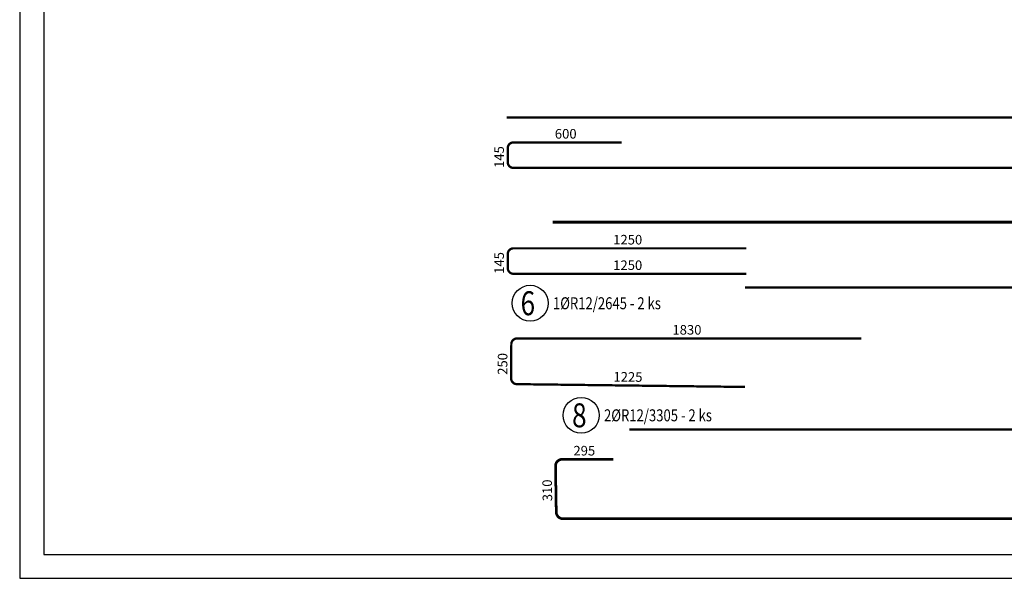
# Model space of a CAD drawing. Units: millimetres. Extents: x -335132 to -314132, y -123666 to -107011.
# Drawn here: x -335132 to -330001, y -123666 to -120752 of the extents above; entities that cross this region are included whole.
import ezdxf

# ---------------------------------------------------------------- set-up
doc = ezdxf.new("R2010")
doc.units = ezdxf.units.MM
doc.header["$LTSCALE"] = 25
doc.layers.add('POLP_POLOŽKA', color=2, linetype='Continuous')
doc.layers.add('VÝTAHP_VÝTAH', color=1, linetype='Continuous')
doc.styles.add('KCE-text', font='romans.shx', dxfattribs={"width": 0.8, "height": 62.5})
doc.styles.get("Standard").update_dxf_attribs({"font": 'txt', "height": 62.5})

msp = doc.modelspace()

# ---------------------------------------------------------------- linework, layer by layer
for points in [[(-335132.5, -123665.9), (-314132.5, -123665.9), (-314132.5, -108815.9), (-335132.5, -108815.9)], [(-335007.5, -123540.9), (-314257.5, -123540.9), (-314257.5, -108940.9), (-335007.5, -108940.9)]]:
    msp.add_lwpolyline(points, close=True)
at = {"layer": 'POLP_POLOŽKA', "color": 2}
for centre in [(-332471.8, -122231), (-332205.8, -122815.6)]:
    msp.add_circle(centre, 93.8, dxfattribs=at)
at = {"layer": 'VÝTAHP_VÝTAH'}
for points, const_width in [([(-332594.7, -121261.4), (-326005.7, -121261.4, -0.414214), (-325975.7, -121291.4), (-325975.7, -121364.4, -0.414214), (-326005.7, -121394.4), (-326569.7, -121394.4)], 12), ([(-325969.7, -121525.1), (-332558.7, -121525.1, -0.414214), (-332588.7, -121495.1), (-332588.7, -121422.1, -0.414214), (-332558.7, -121392.1), (-331994.7, -121392.1)], 12), ([(-331344.7, -122077.5), (-332558.7, -122077.5, -0.414214), (-332588.7, -122047.5), (-332588.7, -121974.5, -0.414214), (-332558.7, -121944.5), (-331344.7, -121944.5)], 12), ([(-331351.4, -122148.7), (-326023, -122148.7, -0.418898), (-325993, -122179.2), (-325997, -122433.9, -0.409544), (-326027, -122463.5), (-326603.4, -122463.5)], 12), ([(-331352.3, -122667.6), (-332541.4, -122653, -0.41222), (-332571.1, -122622.8), (-332570.1, -122444.4, -0.412609), (-332540.1, -122414.6), (-330745.9, -122414.6)], 12), ([(-325972.3, -123355.2), (-332300.9, -123355.2, -0.409545), (-332335.9, -123320.8), (-332339.8, -123080.6, -0.418897), (-332304.8, -123045.1), (-332038.2, -123045.1)], 14)]:
    msp.add_lwpolyline(points, format="xyb", dxfattribs=dict(at, const_width=const_width))
for points, const_width in [([(-332354.7, -121807.9), (-326084.7, -121807.9)], 16), ([(-331954.7, -122889.8), (-325974.7, -122889.8)], 12)]:
    msp.add_lwpolyline(points, dxfattribs=dict(at, const_width=const_width))

# ---------------------------------------------------------------- texts
at = {"layer": 'POLP_POLOŽKA', "color": 1, "style": 'KCE-text', "width": 0.8}
for s, p in [('6', (-332521.8, -122293.5)), ('8', (-332253.4, -122878.1))]:
    msp.add_text(s, height=125, dxfattribs=at).set_placement(p)
at = {"layer": 'POLP_POLOŽKA', "color": 2, "style": 'KCE-text', "width": 0.8}
for s, p in [('1%%cR12/2645 - 2 ks', (-332353.1, -122262.3)), ('2%%cR12/3305 - 2 ks', (-332087, -122846.9))]:
    msp.add_text(s, height=62.5, dxfattribs=at).set_placement(p)
at = {"layer": 'VÝTAHP_VÝTAH', "color": 0}
for s, rotation, p in [('600', 0, (-332343.4, -121372.1)), ('145', 90, (-332608.7, -121525.2)), ('1250', 0, (-332039.2, -121924.5)), ('145', 90, (-332608.7, -122077.7)), ('1250', 360, (-332039.2, -122057.5)), ('1830', 0, (-331730.5, -122394.6)), ('250', 89.686, (-332591, -122604.3)), ('1225', 359.2958, (-332038.3, -122639.2)), ('295', 0.0002, (-332246.5, -123025.1)), ('310', 90.9149, (-332356.8, -123263.5))]:
    msp.add_text(s, height=50, rotation=rotation, dxfattribs=at).set_placement(p)

doc.saveas('drawing.dxf')
